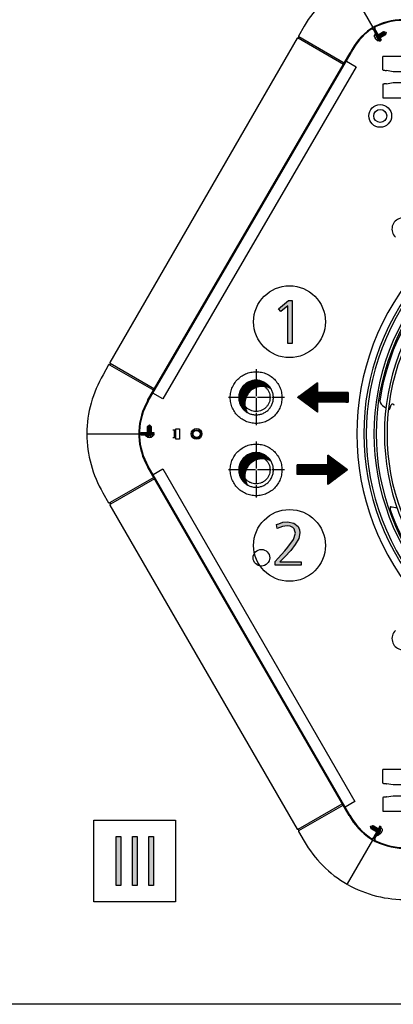
# Model space of a CAD drawing. Units: millimetres. Extents: x -111 to 7025, y -17 to 5200.
# Drawn here: x 1189 to 1550, y 89 to 1042 of the extents above; entities that cross this region are included whole.
import ezdxf

# ---------------------------------------------------------------- set-up
doc = ezdxf.new("R2010")
doc.units = ezdxf.units.MM
doc.linetypes.add('DOT_CENTER', pattern=[14, 12, -1, 0, -1])
doc.layers.add('1', color=7, linetype='Continuous')
pattern_1 = [(45, (557.8625, -615.33898), (-0.141421356, 0), [])]
pattern_2 = [(45, (0, 0), (-0.070710678, 0.070710678), [])]

# ---------------------------------------------------------------- blocks, each defined once
blk = doc.blocks.new('_tb_frame_A3QV', base_point=(2.667, 5.095))
at = {"layer": '1', "color": 7, "linetype": 'Continuous'}
blk.add_line((397.667, 5.095), (2.667, 5.095), dxfattribs=at)

msp = doc.modelspace()

# ---------------------------------------------------------------- hatches: boundary and pattern name
at = {"layer": '1', "linetype": 'Continuous'}
for points in [[(1448.84, 770.19), (1452.23, 770.19), (1452.23, 728.34), (1448.27, 728.34), (1448.27, 764.93), (1441.48, 759.38), (1439.22, 761.88)], [(1440.35, 517.26), (1461, 517.26), (1461, 513.94), (1435.82, 513.94), (1435.82, 517.54), (1438.93, 520.87), (1442.05, 524.19), (1445.16, 527.8), (1448.27, 531.4), (1453.65, 538.88), (1455.63, 544.98), (1455.06, 546.92), (1454.21, 549.14), (1453.65, 549.69), (1453.08, 550.52), (1450.53, 551.63), (1447.42, 552.18), (1442.89, 551.35), (1437.8, 549.41), (1437.24, 553.29), (1438.08, 553.57), (1439.5, 554.12), (1443.46, 555.51), (1447.71, 556.06), (1453.93, 554.68), (1458.17, 551.35), (1459.31, 548.3), (1459.87, 545.26), (1458.74, 539.71), (1455.34, 533.89), (1451.1, 528.35), (1445.16, 521.98), (1443.18, 520.04)], [(1282.24, 251.36), (1286.73, 251.36), (1286.73, 204.25), (1282.24, 204.25)], [(1297.96, 251.36), (1302.45, 251.36), (1302.45, 204.25), (1297.96, 204.25)], [(1313.67, 251.36), (1318.16, 251.36), (1318.16, 204.25), (1313.67, 204.25)]]:
    msp.add_hatch(color=3, dxfattribs=at).paths.add_polyline_path(points)
h = msp.add_hatch(dxfattribs=at)
h.set_pattern_fill('_USER', color=6, scale=0.1, angle=45, pattern_type=0)
h.set_pattern_definition(pattern_2)
edge = h.paths.add_edge_path()
edge.add_line((1408.92, 661.78), (1406.35, 663.63))
edge.add_line((1406.35, 663.63), (1405, 664.97))
edge.add_line((1405, 664.97), (1403.64, 666.7))
edge.add_line((1403.64, 666.7), (1402.85, 667.96))
edge.add_line((1402.85, 667.96), (1401.67, 670.55))
edge.add_line((1401.67, 670.55), (1400.83, 674.03))
edge.add_line((1400.83, 674.03), (1400.69, 676.19))
edge.add_line((1400.69, 676.19), (1400.82, 678.26))
edge.add_line((1400.82, 678.26), (1401.12, 679.98))
edge.add_line((1401.12, 679.98), (1401.66, 681.82))
edge.add_line((1401.66, 681.82), (1402.4, 683.57))
edge.add_line((1402.4, 683.57), (1403.84, 685.98))
edge.add_line((1403.84, 685.98), (1404.97, 687.38))
edge.add_line((1404.97, 687.38), (1406.74, 689.09))
edge.add_line((1406.74, 689.09), (1408.75, 690.51))
edge.add_line((1408.75, 690.51), (1411.01, 691.67))
edge.add_line((1411.01, 691.67), (1412.46, 692.19))
edge.add_line((1412.46, 692.19), (1415.08, 692.78))
edge.add_line((1415.08, 692.78), (1417.44, 692.95))
edge.add_line((1417.44, 692.95), (1420.49, 692.67))
edge.add_line((1420.49, 692.67), (1423.13, 691.95))
edge.add_line((1423.13, 691.95), (1426.01, 690.59))
edge.add_line((1426.01, 690.59), (1427.57, 689.53))
edge.add_line((1427.57, 689.53), (1428.92, 688.39))
edge.add_line((1428.92, 688.39), (1430.74, 686.38))
edge.add_line((1430.74, 686.38), (1431.87, 684.71))
edge.add_spline(control_points=[(1431.87, 684.71), (1431.07, 685.13), (1429.47, 685.97), (1426.6, 686.8), (1423.36, 687.15), (1419.85, 686.78), (1416.5, 685.69), (1413.45, 683.93), (1410.82, 681.56), (1408.75, 678.71), (1407.32, 675.49), (1406.58, 672.04), (1406.58, 668.51), (1407.2, 665.61), (1408.05, 663.38), (1408.63, 662.31), (1408.92, 661.78)], knot_values=[0, 0, 0, 0, 2.700473, 5.406019, 8.907495, 12.40897, 15.910548, 19.412311, 22.914313, 26.416564, 29.919032, 33.421648, 36.924315, 40.42693, 42.249726, 44.067526, 44.067526, 44.067526, 44.067526], degree=3, periodic=0)
h = msp.add_hatch(dxfattribs=at)
h.set_pattern_fill('CUSTOM2', color=6, scale=0.1, angle=45, pattern_type=2)
h.set_pattern_definition(pattern_1)
h.paths.add_polyline_path([(1476.73, 662.13), (1476.73, 671.61), (1506.37, 671.61), (1506.37, 681.08), (1476.73, 681.08), (1476.73, 690.56), (1457.78, 676.34)])
h = msp.add_hatch(dxfattribs=at)
h.set_pattern_fill('_USER', color=6, scale=0.1, angle=45, pattern_type=0)
h.set_pattern_definition(pattern_2)
edge = h.paths.add_edge_path()
edge.add_line((1408.92, 591.76), (1406.35, 593.61))
edge.add_line((1406.35, 593.61), (1405, 594.95))
edge.add_line((1405, 594.95), (1403.64, 596.68))
edge.add_line((1403.64, 596.68), (1402.85, 597.94))
edge.add_line((1402.85, 597.94), (1401.67, 600.54))
edge.add_line((1401.67, 600.54), (1400.83, 604.01))
edge.add_line((1400.83, 604.01), (1400.69, 606.17))
edge.add_line((1400.69, 606.17), (1400.82, 608.24))
edge.add_line((1400.82, 608.24), (1401.12, 609.96))
edge.add_line((1401.12, 609.96), (1401.66, 611.8))
edge.add_line((1401.66, 611.8), (1402.4, 613.55))
edge.add_line((1402.4, 613.55), (1403.84, 615.96))
edge.add_line((1403.84, 615.96), (1404.97, 617.36))
edge.add_line((1404.97, 617.36), (1406.74, 619.07))
edge.add_line((1406.74, 619.07), (1408.75, 620.5))
edge.add_line((1408.75, 620.5), (1411.01, 621.65))
edge.add_line((1411.01, 621.65), (1412.46, 622.17))
edge.add_line((1412.46, 622.17), (1415.08, 622.76))
edge.add_line((1415.08, 622.76), (1417.44, 622.93))
edge.add_line((1417.44, 622.93), (1420.49, 622.65))
edge.add_line((1420.49, 622.65), (1423.13, 621.93))
edge.add_line((1423.13, 621.93), (1426.01, 620.57))
edge.add_line((1426.01, 620.57), (1427.57, 619.51))
edge.add_line((1427.57, 619.51), (1428.92, 618.37))
edge.add_line((1428.92, 618.37), (1430.74, 616.36))
edge.add_line((1430.74, 616.36), (1431.87, 614.69))
edge.add_spline(control_points=[(1431.87, 614.69), (1431.07, 615.11), (1429.47, 615.95), (1426.6, 616.78), (1423.36, 617.13), (1419.85, 616.76), (1416.5, 615.67), (1413.45, 613.91), (1410.82, 611.55), (1408.75, 608.69), (1407.32, 605.47), (1406.58, 602.02), (1406.58, 598.49), (1407.2, 595.59), (1408.05, 593.36), (1408.63, 592.29), (1408.92, 591.76)], knot_values=[0, 0, 0, 0, 2.700473, 5.406019, 8.907495, 12.40897, 15.910548, 19.412311, 22.914313, 26.416564, 29.919032, 33.421648, 36.924315, 40.42693, 42.249726, 44.067526, 44.067526, 44.067526, 44.067526], degree=3, periodic=0)
h = msp.add_hatch(dxfattribs=at)
h.set_pattern_fill('CUSTOM3', color=6, scale=0.1, angle=45, pattern_type=2)
h.set_pattern_definition(pattern_1)
h.paths.add_polyline_path([(1505.87, 606.33), (1486.92, 620.54), (1486.92, 611.06), (1457.27, 611.06), (1457.27, 601.59), (1486.92, 601.59), (1486.92, 592.11)])

# ---------------------------------------------------------------- linework, layer by layer
at = {"color": 1, "linetype": 'Continuous'}
for p, q in [((1576.34, 1006.22), (1539.94, 1006.22)), ((1539.94, 993.23), (1539.94, 1006.22)), ((1549.94, 991.46), (1543.54, 992.59)), ((1559.94, 991.46), (1549.94, 991.46)), ((1543.54, 979.83), (1549.94, 980.96)), ((1549.94, 980.96), (1559.94, 980.96)), ((1539.94, 966.21), (1576.34, 966.21)), ((1539.94, 303.18), (1539.94, 316.17)), ((1576.34, 316.17), (1539.94, 316.17)), ((1549.94, 301.42), (1543.54, 302.55)), ((1559.94, 301.42), (1549.94, 301.42)), ((1543.54, 289.79), (1549.94, 290.91)), ((1549.94, 290.91), (1559.94, 290.91)), ((1539.94, 276.16), (1576.34, 276.16))]:
    msp.add_line(p, q, dxfattribs=at)
for points, knots in [([(1539.94, 993.23), (1539.96, 993.21), (1540, 993.15), (1540.15, 993.1), (1540.37, 993.03), (1540.68, 992.97), (1541.16, 992.89), (1541.79, 992.8), (1542.46, 992.72), (1543.06, 992.65), (1543.38, 992.61), (1543.54, 992.59)], [0, 0, 0, 0, 0.078057, 0.208983, 0.450444, 0.772243, 1.165774, 1.887502, 2.706648, 3.187771, 3.676888, 3.676888, 3.676888, 3.676888]), ([(1543.54, 979.83), (1543.38, 979.81), (1543.06, 979.77), (1542.46, 979.71), (1541.79, 979.62), (1541.16, 979.53), (1540.68, 979.45), (1540.37, 979.39), (1540.15, 979.32), (1540, 979.27), (1539.96, 979.22), (1539.94, 979.2)], [0, 0, 0, 0, 0.489117, 0.97024, 1.789386, 2.511113, 2.904645, 3.226444, 3.467905, 3.599197, 3.67924, 3.67924, 3.67924, 3.67924]), ([(1539.94, 303.18), (1539.96, 303.16), (1540, 303.11), (1540.15, 303.06), (1540.37, 302.99), (1540.68, 302.93), (1541.16, 302.84), (1541.79, 302.75), (1542.46, 302.67), (1543.06, 302.6), (1543.38, 302.57), (1543.54, 302.55)], [0, 0, 0, 0, 0.078057, 0.208983, 0.450444, 0.772243, 1.165774, 1.887502, 2.706648, 3.187771, 3.676888, 3.676888, 3.676888, 3.676888]), ([(1543.54, 289.79), (1543.38, 289.77), (1543.06, 289.73), (1542.46, 289.66), (1541.79, 289.58), (1541.16, 289.49), (1540.68, 289.41), (1540.37, 289.34), (1540.15, 289.28), (1540, 289.22), (1539.96, 289.17), (1539.94, 289.15)], [0, 0, 0, 0, 0.489117, 0.97024, 1.789386, 2.511113, 2.904645, 3.226444, 3.467905, 3.599197, 3.67924, 3.67924, 3.67924, 3.67924])]:
    msp.add_open_spline(points, degree=3, knots=knots, dxfattribs=at)
at = {"color": 6, "linetype": 'Continuous'}
for points, knots in [([(1392.44, 676.19), (1392.55, 674.45), (1392.76, 670.96), (1394.45, 665.95), (1397.06, 661.39), (1400.59, 657.47), (1404.85, 654.38), (1409.66, 652.24), (1414.81, 651.14), (1420.07, 651.14), (1425.22, 652.24), (1430.03, 654.38), (1434.29, 657.47), (1437.81, 661.39), (1440.44, 665.95), (1442.07, 670.96), (1442.62, 676.19), (1442.07, 681.43), (1440.44, 686.44), (1437.81, 691), (1434.29, 694.91), (1430.03, 698.01), (1425.22, 700.15), (1420.07, 701.25), (1414.81, 701.25), (1409.66, 700.15), (1404.85, 698.01), (1400.59, 694.91), (1397.06, 691), (1394.45, 686.44), (1392.76, 681.43), (1392.55, 677.94), (1392.44, 676.19)], [0, 0, 0, 0, 5.227842, 10.455532, 15.682944, 20.910001, 26.136685, 31.363046, 36.589187, 41.81525, 47.041391, 52.267752, 57.494437, 62.721493, 67.948906, 73.176596, 78.404438, 83.63228, 88.85997, 94.087382, 99.314438, 104.541123, 109.767484, 114.993625, 120.219688, 125.445829, 130.67219, 135.898874, 141.125931, 146.353343, 151.581033, 156.808875, 156.808875, 156.808875, 156.808875]), ([(1417.44, 662.69), (1418.38, 662.75), (1420.27, 662.86), (1422.97, 663.77), (1425.43, 665.19), (1427.54, 667.09), (1429.22, 669.39), (1430.37, 671.99), (1430.96, 674.77), (1430.96, 677.62), (1430.37, 680.4), (1429.22, 683), (1427.54, 685.3), (1425.43, 687.2), (1422.97, 688.62), (1420.27, 689.5), (1417.44, 689.8), (1414.61, 689.5), (1411.91, 688.62), (1409.45, 687.2), (1407.33, 685.3), (1405.66, 683), (1404.51, 680.4), (1403.92, 677.62), (1403.92, 674.77), (1404.51, 671.99), (1405.66, 669.39), (1407.33, 667.09), (1409.45, 665.19), (1411.91, 663.77), (1414.61, 662.86), (1416.5, 662.75), (1417.44, 662.69)], [0, 0, 0, 0, 2.822085, 5.644252, 8.466569, 11.289078, 14.111787, 16.934672, 19.757675, 22.580721, 25.403724, 28.226609, 31.049319, 33.871828, 36.694145, 39.516312, 42.338396, 45.160481, 47.982648, 50.804965, 53.627474, 56.450184, 59.273068, 62.096072, 64.919117, 67.74212, 70.565005, 73.387715, 76.210224, 79.032541, 81.854708, 84.676793, 84.676793, 84.676793, 84.676793]), ([(1392.44, 606.17), (1392.55, 604.43), (1392.76, 600.94), (1394.45, 595.93), (1397.06, 591.37), (1400.59, 587.45), (1404.85, 584.36), (1409.66, 582.22), (1414.81, 581.12), (1420.07, 581.12), (1425.22, 582.22), (1430.03, 584.36), (1434.29, 587.45), (1437.81, 591.37), (1440.44, 595.93), (1442.07, 600.94), (1442.62, 606.17), (1442.07, 611.41), (1440.44, 616.42), (1437.81, 620.98), (1434.29, 624.89), (1430.03, 627.99), (1425.22, 630.13), (1420.07, 631.23), (1414.81, 631.23), (1409.66, 630.13), (1404.85, 627.99), (1400.59, 624.89), (1397.06, 620.98), (1394.45, 616.42), (1392.76, 611.41), (1392.55, 607.92), (1392.44, 606.17)], [0, 0, 0, 0, 5.227842, 10.455532, 15.682944, 20.910001, 26.136685, 31.363046, 36.589187, 41.81525, 47.041391, 52.267752, 57.494437, 62.721493, 67.948906, 73.176596, 78.404438, 83.63228, 88.85997, 94.087382, 99.314438, 104.541123, 109.767484, 114.993625, 120.219688, 125.445829, 130.67219, 135.898874, 141.125931, 146.353343, 151.581033, 156.808875, 156.808875, 156.808875, 156.808875]), ([(1417.44, 592.67), (1418.38, 592.73), (1420.27, 592.84), (1422.97, 593.76), (1425.43, 595.17), (1427.54, 597.07), (1429.22, 599.37), (1430.37, 601.97), (1430.96, 604.75), (1430.96, 607.6), (1430.37, 610.38), (1429.22, 612.98), (1427.54, 615.28), (1425.43, 617.18), (1422.97, 618.6), (1420.27, 619.48), (1417.44, 619.78), (1414.61, 619.48), (1411.91, 618.6), (1409.45, 617.18), (1407.33, 615.28), (1405.66, 612.98), (1404.51, 610.38), (1403.92, 607.6), (1403.92, 604.75), (1404.51, 601.97), (1405.66, 599.37), (1407.33, 597.07), (1409.45, 595.17), (1411.91, 593.76), (1414.61, 592.84), (1416.5, 592.73), (1417.44, 592.67)], [0, 0, 0, 0, 2.822085, 5.644252, 8.466569, 11.289078, 14.111787, 16.934672, 19.757675, 22.580721, 25.403724, 28.226609, 31.049319, 33.871828, 36.694145, 39.516312, 42.338396, 45.160481, 47.982648, 50.804965, 53.627474, 56.450184, 59.273068, 62.096072, 64.919117, 67.74212, 70.565005, 73.387715, 76.210224, 79.032541, 81.854708, 84.676793, 84.676793, 84.676793, 84.676793])]:
    msp.add_open_spline(points, degree=3, knots=knots, dxfattribs=at)
at = {"color": 2, "linetype": 'Continuous'}
for points, knots in [([(1431.87, 684.71), (1431.23, 685.66), (1429.95, 687.56), (1427.33, 689.86), (1424.3, 691.61), (1420.95, 692.7), (1417.44, 693.07), (1413.93, 692.7), (1410.58, 691.61), (1407.52, 689.85), (1404.9, 687.49), (1402.83, 684.63), (1401.39, 681.41), (1400.66, 677.96), (1400.66, 674.43), (1401.39, 670.98), (1402.83, 667.75), (1404.71, 665.18), (1406.74, 663.2), (1408.13, 662.28), (1408.83, 661.82)], [0, 0, 0, 0, 3.424434, 6.849437, 10.3512, 13.852778, 17.354253, 20.855729, 24.357306, 27.85907, 31.361072, 34.863323, 38.365791, 41.868406, 45.371074, 48.873689, 52.376157, 55.878408, 58.37159, 60.859087, 60.859087, 60.859087, 60.859087]), ([(1417.44, 659.44), (1418.02, 659.46), (1419.19, 659.49), (1420.93, 659.78), (1422.62, 660.23), (1424.26, 660.86), (1425.83, 661.66), (1427.3, 662.61), (1428.67, 663.72), (1429.91, 664.96), (1431.01, 666.33), (1431.97, 667.8), (1432.77, 669.37), (1433.4, 671.01), (1433.85, 672.7), (1434.13, 674.44), (1434.22, 676.19), (1434.13, 677.95), (1433.85, 679.68), (1433.4, 681.38), (1432.77, 683.02), (1432.23, 684.09), (1431.91, 684.64), (1431.88, 684.68), (1431.87, 684.7)], [0, 0, 0, 0, 1.755521, 3.506284, 5.257073, 7.01267, 8.768314, 10.519241, 12.270228, 14.026049, 15.781934, 17.533106, 19.284332, 21.040378, 22.796462, 24.547797, 26.299146, 28.055269, 29.811377, 31.562688, 33.313961, 35.06996, 35.14474, 35.219502, 35.219502, 35.219502, 35.219502]), ([(1408.83, 661.82), (1409.12, 661.66), (1409.71, 661.32), (1411.37, 660.52), (1413.93, 659.65), (1416.27, 659.51), (1417.44, 659.44)], [0, 0, 0, 0, 1.014363, 2.030997, 5.532575, 9.03405, 9.03405, 9.03405, 9.03405]), ([(1431.87, 614.69), (1431.23, 615.64), (1429.95, 617.54), (1427.33, 619.84), (1424.3, 621.59), (1420.95, 622.68), (1417.44, 623.05), (1413.93, 622.68), (1410.58, 621.59), (1407.52, 619.83), (1404.9, 617.47), (1402.83, 614.61), (1401.39, 611.39), (1400.66, 607.94), (1400.66, 604.41), (1401.39, 600.96), (1402.83, 597.73), (1404.71, 595.16), (1406.74, 593.18), (1408.13, 592.26), (1408.83, 591.81)], [0, 0, 0, 0, 3.424434, 6.849437, 10.3512, 13.852778, 17.354253, 20.855729, 24.357306, 27.85907, 31.361072, 34.863323, 38.365791, 41.868406, 45.371074, 48.873689, 52.376157, 55.878408, 58.37159, 60.859087, 60.859087, 60.859087, 60.859087]), ([(1417.44, 589.42), (1418.02, 589.44), (1419.19, 589.47), (1420.93, 589.76), (1422.62, 590.21), (1424.26, 590.84), (1425.83, 591.64), (1427.3, 592.6), (1428.67, 593.7), (1429.91, 594.94), (1431.01, 596.31), (1431.97, 597.78), (1432.77, 599.35), (1433.4, 600.99), (1433.85, 602.69), (1434.13, 604.42), (1434.22, 606.17), (1434.13, 607.93), (1433.85, 609.67), (1433.4, 611.36), (1432.77, 613), (1432.23, 614.07), (1431.91, 614.62), (1431.88, 614.66), (1431.87, 614.68)], [0, 0, 0, 0, 1.755521, 3.506284, 5.257073, 7.01267, 8.768314, 10.519241, 12.270228, 14.026049, 15.781934, 17.533106, 19.284332, 21.040378, 22.796462, 24.547797, 26.299146, 28.055269, 29.811377, 31.562688, 33.313961, 35.06996, 35.14474, 35.219502, 35.219502, 35.219502, 35.219502]), ([(1408.83, 591.81), (1409.12, 591.64), (1409.71, 591.3), (1411.37, 590.5), (1413.93, 589.63), (1416.27, 589.49), (1417.44, 589.42)], [0, 0, 0, 0, 1.014363, 2.030997, 5.532575, 9.03405, 9.03405, 9.03405, 9.03405])]:
    msp.add_open_spline(points, degree=3, knots=knots, dxfattribs=at)
at = {"color": 250, "linetype": 'Continuous'}
for points in [[(1431.87, 684.71), (1431.07, 685.13), (1429.47, 685.97), (1426.6, 686.8), (1423.36, 687.15), (1419.85, 686.78), (1416.5, 685.69), (1413.45, 683.93), (1410.82, 681.56), (1408.75, 678.71), (1407.32, 675.49), (1406.58, 672.04), (1406.58, 668.51), (1407.2, 665.61), (1408.05, 663.38), (1408.63, 662.31), (1408.92, 661.78)], [(1431.87, 614.69), (1431.07, 615.11), (1429.47, 615.95), (1426.6, 616.78), (1423.36, 617.13), (1419.85, 616.76), (1416.5, 615.67), (1413.45, 613.91), (1410.82, 611.55), (1408.75, 608.69), (1407.32, 605.47), (1406.58, 602.02), (1406.58, 598.49), (1407.2, 595.59), (1408.05, 593.36), (1408.63, 592.29), (1408.92, 591.76)]]:
    msp.add_open_spline(points, degree=3, knots=[0, 0, 0, 0, 2.700473, 5.406019, 8.907495, 12.40897, 15.910548, 19.412311, 22.914313, 26.416564, 29.919032, 33.421648, 36.924315, 40.42693, 42.249726, 44.067526, 44.067526, 44.067526, 44.067526], dxfattribs=at)
at = {"layer": '1', "color": 6, "linetype": 'Continuous'}
for p, q in [((1505.97, 1076.75), (1530.46, 1034.33)), ((1535.59, 1027.26), (1540.78, 1030.26)), ((1539.05, 1029.26), (1540.8, 1026.23)), ((1539.91, 1029.76), (1541.66, 1026.73)), ((1540.78, 1030.26), (1542.53, 1027.23)), ((1540.78, 1030.26), (1543.1, 1029.63)), ((1543.15, 1029.55), (1542.53, 1027.23)), ((1543.1, 1029.63), (1543.15, 1029.55)), ((1501.88, 998.46), (1458.04, 1023.78)), ((1502.63, 999.76), (1458.8, 1025.07)), ((1532.04, 1025.3), (1532.01, 1026.92)), ((1532.65, 1028.35), (1532.11, 1028.03)), ((1532.11, 1028.03), (1534.68, 1023.58)), ((1532.14, 1027.12), (1532.51, 1027.33)), ((1532.48, 1024.58), (1532.28, 1024.94)), ((1535.23, 1023.89), (1532.65, 1028.35)), ((1533.43, 1027.39), (1533.28, 1027.57)), ((1533.67, 1022.52), (1533.47, 1022.88)), ((1535.25, 1021.3), (1533.87, 1022.14)), ((1534.57, 1026.68), (1535.05, 1026.95)), ((1536.34, 1021.8), (1535.49, 1021.31)), ((1536.45, 1022.08), (1536.37, 1022.29)), ((1536.46, 1027.76), (1538.21, 1024.73)), ((1536.8, 1023.92), (1536.59, 1023.8)), ((1537.32, 1028.26), (1539.07, 1025.23)), ((1542.53, 1027.23), (1537.34, 1024.23)), ((1538.18, 1028.76), (1539.93, 1025.73)), ((1275.73, 707.98), (1318.44, 683.32)), ((1276.47, 709.29), (1319.19, 684.62)), ((1539.51, 668.5), (1542.99, 666.26)), ((1546.91, 665.32), (1548.17, 669.07)), ((1312.6, 648.06), (1314.3, 649.76)), ((1312.6, 642.07), (1312.6, 648.06)), ((1312.6, 648.06), (1316.1, 648.06)), ((1314.3, 649.76), (1314.4, 649.76)), ((1314.4, 649.76), (1316.1, 648.06)), ((1316.1, 648.06), (1316.1, 642.07)), ((1254.42, 641.16), (1303.92, 641.16)), ((1315.34, 640.07), (1310.19, 640.07)), ((1310.19, 640.07), (1310.19, 639.44)), ((1310.19, 639.44), (1315.34, 639.44)), ((1311, 639), (1311, 639.44)), ((1312.53, 638.01), (1311.11, 638.79)), ((1311.41, 640.26), (1311.18, 640.22)), ((1312.59, 640.89), (1312.6, 641.44)), ((1312.6, 647.06), (1316.1, 647.06)), ((1312.6, 646.06), (1316.1, 646.06)), ((1312.6, 645.06), (1316.1, 645.06)), ((1312.6, 644.06), (1316.1, 644.06)), ((1312.6, 643.06), (1316.1, 643.06)), ((1316.1, 641.44), (1316.1, 641.2)), ((1317.6, 638.79), (1316.18, 638.01)), ((1317.52, 640.22), (1317.3, 640.26)), ((1317.7, 639.99), (1317.7, 639)), ((1339.89, 644.55), (1336.79, 644.55)), ((1338.39, 644.55), (1338.39, 637.55)), ((1339.89, 646.05), (1343.39, 646.05)), ((1339.89, 636.05), (1339.89, 646.05)), ((1339.89, 637.55), (1339.89, 644.55)), ((1343.39, 646.05), (1343.39, 636.05)), ((1313.37, 638.04), (1312.96, 638.04)), ((1315.75, 638.04), (1315.34, 638.04)), ((1336.79, 637.55), (1339.89, 637.55)), ((1343.39, 636.05), (1339.89, 636.05)), ((1318.49, 598.96), (1275.78, 574.31)), ((1319.24, 597.66), (1276.52, 573)), ((1458.03, 258.61), (1500.75, 283.27)), ((1458.79, 257.31), (1501.5, 281.97)), ((1260.62, 267.18), (1339.37, 267.18)), ((1260.62, 188.43), (1260.62, 267.18)), ((1339.37, 267.18), (1339.37, 188.43)), ((1528.21, 261.35), (1528.26, 261.43)), ((1528.83, 259.03), (1528.21, 261.35)), ((1528.26, 261.43), (1530.58, 262.06)), ((1528.83, 259.03), (1530.58, 262.06)), ((1534.02, 256.03), (1528.83, 259.03)), ((1529.69, 258.53), (1531.44, 261.56)), ((1530.56, 258.03), (1532.31, 261.06)), ((1530.58, 262.06), (1535.77, 259.06)), ((1531.42, 257.53), (1533.17, 260.56)), ((1532.29, 257.03), (1534.04, 260.06)), ((1533.15, 256.53), (1534.9, 259.56)), ((1537.12, 257.4), (1534.54, 252.94)), ((1536.31, 258.75), (1536.51, 258.63)), ((1538.08, 259.37), (1537.93, 259.19)), ((1538.37, 259.41), (1539.22, 258.92)), ((1539.35, 258.71), (1539.31, 257.1)), ((1505.97, 205.64), (1530.46, 248.06)), ((1534.54, 252.94), (1535.09, 252.63)), ((1535.03, 255.43), (1534.56, 255.71)), ((1534.99, 254.09), (1534.91, 253.88)), ((1535.09, 252.63), (1537.66, 257.08)), ((1535.87, 253.11), (1535.5, 253.33)), ((1537.49, 253.94), (1536.11, 253.1)), ((1537.89, 254.68), (1537.68, 254.32)), ((1539.08, 256.74), (1538.87, 256.38)), ((1339.37, 188.43), (1260.62, 188.43))]:
    msp.add_line(p, q, dxfattribs=at)
at = {"layer": '1', "color": 3, "linetype": 'Continuous'}
for p, q in [((1463.9, 1035.48), (1458.38, 1025.92)), ((1457.14, 1023.76), (1276.07, 710.13)), ((1457.75, 1023.91), (1458.04, 1023.78)), ((1458.86, 1024.75), (1458.36, 1023.88)), ((1458.53, 1025.26), (1458.8, 1025.07)), ((1439.22, 761.88), (1448.84, 770.19)), ((1448.27, 764.93), (1441.48, 759.38)), ((1448.27, 728.34), (1448.27, 764.93)), ((1448.84, 770.19), (1452.23, 770.19)), ((1452.23, 770.19), (1452.23, 728.34)), ((1441.48, 759.38), (1439.22, 761.88)), ((1452.23, 728.34), (1448.27, 728.34)), ((1274.79, 707.92), (1269.47, 698.24)), ((1275.73, 707.98), (1275.43, 708.12)), ((1276.54, 708.96), (1276.04, 708.09)), ((1276.47, 709.29), (1276.21, 709.47)), ((1254.42, 641.16), (1253.82, 641.51)), ((1253.82, 640.81), (1254.42, 641.16)), ((1269.32, 583.93), (1274.84, 574.37)), ((1275.49, 574.17), (1275.78, 574.31)), ((1276.09, 572.22), (1457.1, 258.68)), ((1276.1, 574.2), (1276.6, 573.33)), ((1276.26, 572.82), (1276.52, 573)), ((1437.24, 553.29), (1438.08, 553.57)), ((1437.8, 549.41), (1437.24, 553.29)), ((1438.08, 553.57), (1439.5, 554.12)), ((1439.5, 554.12), (1443.46, 555.51)), ((1443.46, 555.51), (1447.71, 556.06)), ((1447.71, 556.06), (1453.93, 554.68)), ((1453.93, 554.68), (1458.17, 551.35)), ((1442.89, 551.35), (1437.8, 549.41)), ((1447.42, 552.18), (1442.89, 551.35)), ((1450.53, 551.63), (1447.42, 552.18)), ((1453.08, 550.52), (1450.53, 551.63)), ((1453.65, 549.69), (1453.08, 550.52)), ((1454.21, 549.14), (1453.65, 549.69)), ((1453.65, 538.88), (1455.63, 544.98)), ((1455.06, 546.92), (1454.21, 549.14)), ((1455.63, 544.98), (1455.06, 546.92)), ((1458.17, 551.35), (1459.31, 548.3)), ((1459.87, 545.26), (1458.74, 539.71)), ((1459.31, 548.3), (1459.87, 545.26)), ((1448.27, 531.4), (1453.65, 538.88)), ((1455.34, 533.89), (1451.1, 528.35)), ((1458.74, 539.71), (1455.34, 533.89)), ((1438.93, 520.87), (1442.05, 524.19)), ((1442.05, 524.19), (1445.16, 527.8)), ((1445.16, 527.8), (1448.27, 531.4)), ((1451.1, 528.35), (1445.16, 521.98)), ((1435.82, 517.54), (1438.93, 520.87)), ((1435.82, 513.94), (1435.82, 517.54)), ((1443.18, 520.04), (1440.35, 517.26)), ((1440.35, 517.26), (1461, 517.26)), ((1445.16, 521.98), (1443.18, 520.04)), ((1461, 517.26), (1461, 513.94)), ((1461, 513.94), (1435.82, 513.94)), ((1458.03, 258.61), (1457.74, 258.47)), ((1458.35, 258.51), (1458.85, 257.64)), ((1458.79, 257.31), (1458.52, 257.13)), ((1282.24, 204.25), (1282.24, 251.36)), ((1282.24, 251.36), (1286.73, 251.36)), ((1286.73, 251.36), (1286.73, 204.25)), ((1297.96, 204.25), (1297.96, 251.36)), ((1297.96, 251.36), (1302.45, 251.36)), ((1302.45, 251.36), (1302.45, 204.25)), ((1313.67, 204.25), (1313.67, 251.36)), ((1313.67, 251.36), (1318.16, 251.36)), ((1318.16, 251.36), (1318.16, 204.25)), ((1458.37, 256.46), (1463.89, 246.91)), ((1286.73, 204.25), (1282.24, 204.25)), ((1302.45, 204.25), (1297.96, 204.25)), ((1318.16, 204.25), (1313.67, 204.25)), ((1505.97, 205.64), (1505.37, 205.29)), ((1505.97, 204.95), (1505.97, 205.64))]:
    msp.add_line(p, q, dxfattribs=at)
at = {"layer": '1', "color": 1, "linetype": 'Continuous'}
for p, q in [((1530.82, 1031.9), (1537.15, 1020.95)), ((1537.69, 1021.26), (1531.37, 1032.22)), ((1531.85, 1032.49), (1538.17, 1021.53)), ((1538.72, 1021.85), (1532.39, 1032.8)), ((1537.15, 1020.95), (1537.69, 1021.26)), ((1538.17, 1021.53), (1538.72, 1021.85)), ((1312.58, 673.17), (1508.41, 1009.78)), ((1313.17, 672.6), (1509.28, 1009.69)), ((1539.94, 979.2), (1539.94, 966.21)), ((1318.85, 642.07), (1306.2, 642.07)), ((1306.2, 641.44), (1318.85, 641.44)), ((1318.85, 640.89), (1306.2, 640.89)), ((1306.2, 640.26), (1318.85, 640.26)), ((1318.85, 641.44), (1318.85, 642.07)), ((1318.85, 640.26), (1318.85, 640.89)), ((1508.15, 272.05), (1313.22, 609.69)), ((1507.28, 271.96), (1312.71, 608.98)), ((1539.94, 289.15), (1539.94, 276.16)), ((1537.14, 261.44), (1530.82, 250.49)), ((1531.36, 250.17), (1537.69, 261.13)), ((1538.16, 260.85), (1531.84, 249.9)), ((1532.38, 249.58), (1538.71, 260.54)), ((1537.69, 261.13), (1537.14, 261.44)), ((1538.71, 260.54), (1538.16, 260.85))]:
    msp.add_line(p, q, dxfattribs=at)
at = {"layer": '1', "color": 2, "linetype": 'Continuous'}
for p, q in [((1504.7, 1001.76), (1514.19, 996.28)), ((1514.19, 996.28), (1327.24, 675.05)), ((1327.24, 675.05), (1317.75, 680.53)), ((1317.8, 601.76), (1327.29, 607.23)), ((1327.29, 607.23), (1513.06, 285.45)), ((1513.06, 285.45), (1503.57, 279.98))]:
    msp.add_line(p, q, dxfattribs=at)
at = {"layer": '1', "color": 6, "linetype": 'DOT_CENTER'}
for p, q in [((1417.44, 703.7), (1417.44, 648.69)), ((1444.94, 676.19), (1389.94, 676.19)), ((1417.44, 633.68), (1417.44, 578.67)), ((1444.94, 606.17), (1389.94, 606.17))]:
    msp.add_line(p, q, dxfattribs=at)
at = {"layer": '1', "color": 250, "linetype": 'Continuous'}
for p, q in [((1476.73, 690.56), (1457.78, 676.34)), ((1476.73, 690.56), (1476.73, 681.08)), ((1506.37, 681.08), (1476.73, 681.08)), ((1506.37, 681.08), (1506.37, 671.61)), ((1476.73, 662.13), (1457.78, 676.34)), ((1506.37, 671.61), (1476.73, 671.61)), ((1476.73, 671.61), (1476.73, 662.13)), ((1408.92, 661.78), (1408.83, 661.82)), ((1486.92, 611.06), (1486.92, 620.54)), ((1505.87, 606.33), (1486.92, 620.54)), ((1457.27, 601.59), (1457.27, 611.06)), ((1486.92, 611.06), (1457.27, 611.06)), ((1486.92, 601.59), (1457.27, 601.59)), ((1505.87, 606.33), (1486.92, 592.11)), ((1486.92, 592.11), (1486.92, 601.59)), ((1408.92, 591.76), (1408.83, 591.81))]:
    msp.add_line(p, q, dxfattribs=at)
at = {"layer": '1', "color": 6, "linetype": 'Continuous'}
for centre, radius in [((1537.47, 948.63), 11), ((1537.47, 948.63), 6.25), ((1449.77, 749.56), 34.74), ((1359.89, 641.05), 5.25), ((1359.89, 641.05), 4), ((1359.89, 641.05), 3.4), ((1449.77, 533.15), 34.74)]:
    msp.add_circle(centre, radius, dxfattribs=at)
at = {"layer": '1', "color": 250, "linetype": 'Continuous'}
msp.add_circle((1422.58, 521.19), 8, dxfattribs=at)
at = {"layer": '1', "color": 3, "linetype": 'Continuous'}
for centre, radius, start, end in [((1562.76, 978.42), 114.15, 120.18502, 150.01108), ((1457.54, 1023.46), 0.501, 64.99349, 142.5057), ((1458.14, 1024), 0.251, 245.00717, 329.99283), ((1458.82, 1025.67), 0.505, 150.42193, 234.57812), ((1458.64, 1024.87), 0.251, 329.99922, 52.58687), ((1275.22, 707.66), 0.505, 65.42188, 149.57807), ((1275.83, 708.21), 0.251, 247.41313, 330.00078), ((1276.5, 709.88), 0.501, 157.4943, 235.00651), ((1276.33, 709.08), 0.251, 330.00717, 54.99283), ((1368.16, 640.5), 114.35, 149.66834, 179.49437), ((1368.36, 641.47), 114.54, 180.33138, 210.15743), ((1275.28, 574.63), 0.505, 210.42193, 294.57812), ((1275.88, 574.07), 0.251, 29.99922, 112.58687), ((1276.55, 572.41), 0.501, 124.99349, 202.5057), ((1276.38, 573.21), 0.251, 305.00717, 29.99283), ((1457.53, 258.93), 0.501, 217.4943, 295.00651), ((1458.14, 258.38), 0.251, 30.00717, 114.99283), ((1458.64, 257.51), 0.251, 307.41313, 30.00078), ((1458.81, 256.71), 0.505, 125.42188, 209.57807), ((1562.76, 303.97), 114.15, 209.99404, 239.82007), ((1562.18, 306.54), 116.11, 241.04361, 270.86967)]:
    msp.add_arc(centre, radius, start, end, dxfattribs=at)
at = {"layer": '1', "color": 1, "linetype": 'Continuous'}
for centre, radius, start, end in [((1561.05, 975.37), 66.54, 87.50743, 115.17378), ((1560.67, 975.29), 65.82, 87.45637, 114.7944), ((1565.42, 981.14), 63.8, 125.65743, 153.32379), ((1565.67, 981.46), 63.06, 126.06591, 153.40394), ((1529.44, 1031.1), 2.23, 30, 122.80462), ((1562.53, 978.79), 64.13, 117.79817, 122.2998), ((1529.44, 1031.1), 1.6, 30, 123.91041), ((1533.79, 1033.61), 2.24, 113.40664, 209.89408), ((1533.79, 1033.61), 1.61, 110.81118, 209.95118), ((1559.77, 839.05), 10.96, 44.38362, 225.61638), ((1758.08, 640.96), 243.3, 137.5405, 222.44036), ((1368.29, 640.9), 64.38, 149.78274, 177.4491), ((1368.15, 640.57), 63.63, 149.77822, 177.11626), ((1368.05, 641.16), 64.13, 177.79817, 182.2998), ((1306.21, 643.68), 2.24, 173.40664, 269.89408), ((1306.2, 638.66), 2.23, 90, 182.80462), ((1368.38, 641.51), 64.47, 182.62899, 210.29535), ((1306.2, 643.68), 1.61, 170.81118, 269.95118), ((1306.2, 638.66), 1.6, 90, 183.91041), ((1368.24, 641.84), 63.73, 182.96346, 210.30149), ((1559.78, 443.09), 10.96, 134.38362, 315.61638), ((1563.54, 303.21), 64.36, 209.05821, 236.7245), ((1563.77, 302.92), 63.61, 209.03628, 236.37432), ((1529.42, 251.3), 2.24, 233.40664, 329.89408), ((1562.53, 303.59), 64.13, 237.79817, 242.2998), ((1529.42, 251.29), 1.61, 230.81118, 329.95118), ((1533.77, 248.78), 2.23, 150, 242.80462), ((1533.77, 248.78), 1.6, 150, 243.91041), ((1562.26, 306.72), 66.8, 243.77822, 271.44458), ((1561.89, 306.8), 66.08, 244.13283, 271.47086)]:
    msp.add_arc(centre, radius, start, end, dxfattribs=at)
at = {"layer": '1', "color": 6, "linetype": 'Continuous'}
for centre, radius, start, end in [((1532.21, 1026.92), 0.207, 110.80027, 181.89451), ((1536.85, 1025.97), 4.85, 187.91002, 232.09033), ((1534.37, 1024.53), 1.89, 178.45681, 209.87348), ((1534.37, 1024.54), 1.89, 210.12652, 241.54319), ((1533.11, 1027.41), 0.232, 42.4433, 101.94171), ((1535.82, 1024.24), 1.32, 209.99956, 277.92688), ((1535.82, 1024.24), 0.685, 209.99985, 253.82976), ((1535.36, 1021.47), 0.207, 238.10549, 309.19973), ((1536.82, 1022.5), 1.32, 88.60971, 114.07117), ((1536.23, 1022.01), 0.232, 297.78832, 17.5567), ((1536.82, 1022.5), 0.685, 29.99969, 108.56181), ((1757.78, 641.08), 236.24, 137.55648, 222.45377), ((1757.74, 641.08), 233.72, 137.57006, 222.43816), ((1757.26, 641.08), 225.86, 137.552, 222.4562), ((1755.92, 641.08), 222.38, 137.34111, 222.66711), ((1759.23, 640.26), 224.54, 137.7616, 171.20388), ((1757.79, 641.08), 216.26, 137.73727, 222.27086), ((1757.77, 641.08), 213.74, 137.75759, 222.25053), ((1543.33, 673.31), 6.14, 167.93226, 231.52393), ((1549.44, 668.39), 1.43, 6.44407, 151.78246), ((1545.91, 665.73), 1.07, 238.06843, 337.90006), ((1311.21, 638.97), 0.207, 170.80027, 241.89451), ((1311.23, 639.99), 0.232, 102.4433, 161.94171), ((1315.34, 640.75), 1.32, 269.99956, 337.92688), ((1315.34, 640.75), 0.685, 269.99985, 313.82976), ((1317.34, 640.75), 1.32, 148.60971, 174.07117), ((1317.34, 640.75), 0.685, 89.99969, 168.56181), ((1317.47, 639.99), 0.232, 357.78832, 77.5567), ((1317.5, 638.97), 0.207, 298.10549, 9.19973), ((1314.35, 642.51), 4.85, 247.91002, 292.09033), ((1314.36, 639.65), 1.89, 238.45681, 269.87348), ((1314.35, 639.65), 1.89, 270.12652, 301.54319), ((1551.22, 568.99), 4.18, 170.21311, 197.47874), ((1548.12, 569.79), 1.03, 154.99715, 184.95575), ((1548.01, 569.64), 1, 112.91679, 144.42045), ((1592.15, 580.97), 46.83, 196.4203, 198.90538), ((1568.07, 696.92), 128, 260.80413, 263.51337), ((1758.98, 642.23), 224.54, 199.89908, 243.20388), ((1537.52, 259.47), 1.32, 208.60971, 234.07117), ((1537.52, 259.47), 0.685, 149.99969, 228.56181), ((1536.52, 257.74), 0.685, 329.99985, 13.82976), ((1536.52, 257.74), 1.32, 329.99956, 37.92688), ((1538.25, 259.21), 0.232, 57.78832, 137.5567), ((1539.15, 258.72), 0.207, 358.10549, 69.19973), ((1535.13, 253.81), 0.232, 162.4433, 221.94171), ((1536, 253.27), 0.207, 230.80027, 301.89451), ((1534.51, 257.77), 4.85, 307.91002, 352.09033), ((1536.99, 256.34), 1.89, 298.45681, 329.87348), ((1536.99, 256.33), 1.89, 330.12652, 1.54319)]:
    msp.add_arc(centre, radius, start, end, dxfattribs=at)

# ---------------------------------------------------------------- block references
at = {"xscale": 17.5, "yscale": 17.5, "zscale": 17.5}
msp.add_blockref('_tb_frame_A3QV', (46.68, 89.15), dxfattribs=at)

doc.saveas('drawing.dxf')
